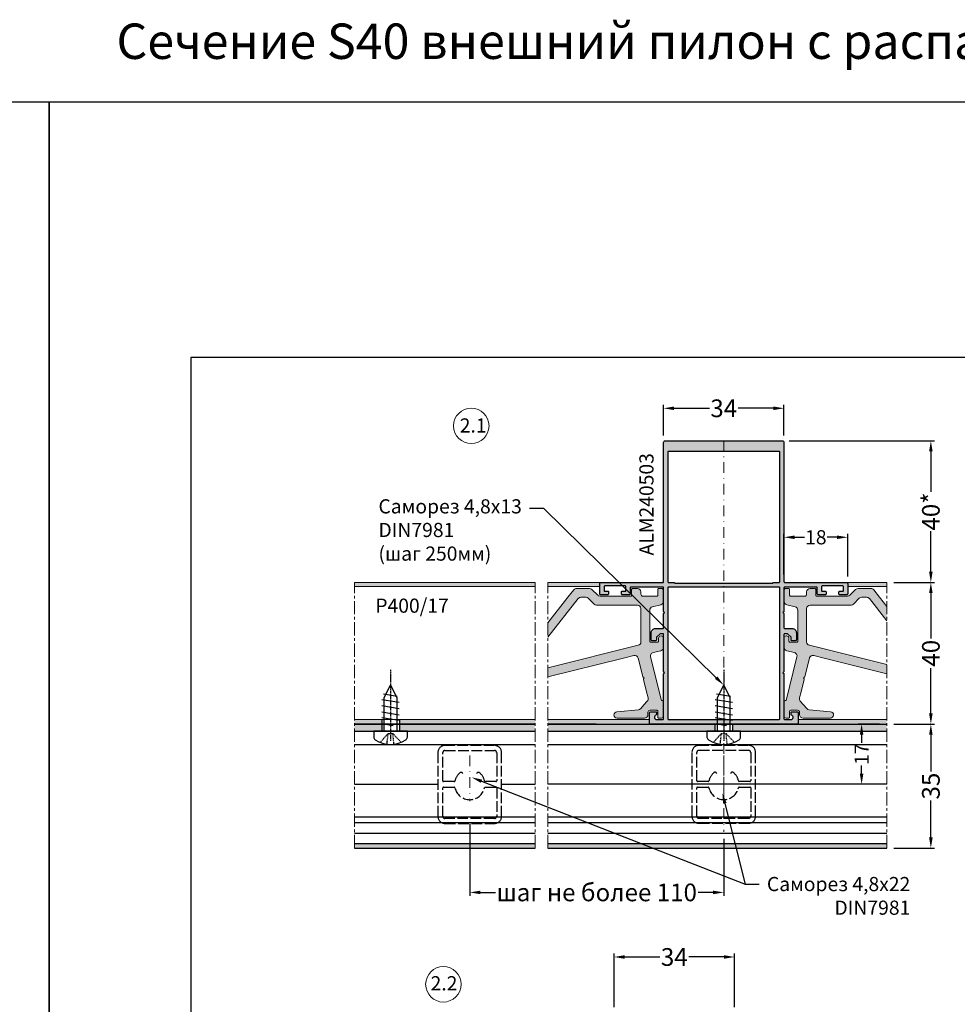
# Model space of a CAD drawing. Units: millimetres. Extents: x 1383 to 8579, y -3906 to 2517.
# Drawn here: x 3530 to 3795, y -91 to 187 of the extents above; entities that cross this region are included whole.
import ezdxf
from ezdxf import colors
from ezdxf.entities.mleader import LeaderData, LeaderLine
from ezdxf.math import Vec2, Vec3

# ---------------------------------------------------------------- set-up
doc = ezdxf.new("R2010")
doc.units = ezdxf.units.MM
doc.header["$PDMODE"] = 3
doc.header["$PDSIZE"] = 1
for name, pattern in [('ACAD_ISO02W100', [15, 12, -3]), ('HIDDEN', [0.375, 0.25, -0.125]), ('MITTE', [2, 1.25, -0.25, 0.25, -0.25]), ('STRICHPUNKT2', [0.5, 0.25, -0.125, 0, -0.125]), ('STRICHPUNKTX2', [2, 1, -0.5, 0, -0.5])]:
    doc.linetypes.add(name, pattern=pattern)
for name, color, linetype in [('150055$0$PROFIL', 3, 'Continuous'), ('AL_CONT', 50, 'Continuous'), ('AL_EDGE', 40, 'Continuous'), ('AL_TEXT', 51, 'Continuous'), ('BEM', 7, 'Continuous'), ('DIM_2', 253, 'Continuous'), ('TEXT', 4, 'Continuous'), ('X_SC_cent', 8, 'STRICHPUNKT2')]:
    doc.layers.add(name, color=color, linetype=linetype)
doc.layers.add('Видимый контур (ГОСТ)', color=7, linetype='Continuous', lineweight=50)
doc.styles.get("Standard").update_dxf_attribs({"font": 'arial.ttf'})
doc.styles.add('TEXT', font='arial.ttf')
doc.dimstyles.new('TSG_1_2(2)', dxfattribs={"dimtxt": 8, "dimasz": 7, "dimexe": 1, "dimexo": 2, "dimgap": 0.5, "dimtad": 0, "dimdec": 1, "dimzin": 9, "dimdsep": 46, "dimtxsty": 'TEXT', "dimcen": -1, "dimclrd": 7, "dimclre": 7, "dimclrt": 4, "dimadec": 0, "dimazin": 0, "dimtfac": 0.7, "dimtdec": 1, "dimtmove": 0, "dimatfit": 2, "dimfxl": 1, "dimtolj": 1, "dimtzin": 9, "dimarcsym": 0})

# ---------------------------------------------------------------- blocks, each defined once
blk = doc.blocks.new('240503')
at = {"layer": 'DIM_2'}
h = blk.add_hatch(color=256, dxfattribs=at)
h.paths.add_polyline_path([(17, -40.2, -0.414214), (17.2, -40), (34.7, -40, 0.414214), (35, -39.7), (35, -36.8, 0.414214), (34.7, -36.5), (32.8, -36.5, 0.414214), (32.5, -36.8), (32.5, -37.25, 0.414214), (32.75, -37.5), (33.6, -37.5, -0.414214), (33.8, -37.7), (33.8, -38.8, -0.414214), (33.6, -39), (27.8, -39, -0.414214), (27.6, -38.8), (27.6, -37.7, -0.414214), (27.8, -37.5), (28.65, -37.5, 0.414214), (28.9, -37.25), (28.9, -36.8, 0.414214), (28.6, -36.5), (26.7, -36.5, 0.414214), (26.4, -36.8), (26.4, -38.5, -0.414214), (26.2, -38.7), (17.2, -38.7, -0.414214), (17, -38.5), (17, -31.88, 0.198912), (16.94, -31.74), (16.7, -31.5), (16.94, -31.26, 0.198912), (17, -31.12), (17, -27.2, -0.414214), (17.2, -27), (19.3, -27, 0.414214), (20.5, -25.8), (20.5, -23.75, 0.414214), (20.25, -23.5), (19.25, -23.5, 0.414214), (19, -23.75), (19, -24.5), (18, -25.5), (17.2, -25.5, -0.414214), (17, -25.3), (17, -14.88, 0.198912), (16.94, -14.74), (16.7, -14.5), (16.94, -14.26, 0.198912), (17, -14.12), (17, -1.5, -0.414214), (17.2, -1.3), (19, -1.3, -0.881023), (19.15, -2.48, 0.342002), (19, -2.67), (19, -3.3, 0.414214), (19.2, -3.5), (20.7, -3.5, 0.414214), (21, -3.2), (21, -0.3, 0.414214), (20.7, 0), (17, 0), (-17, 0), (-20.7, 0, 0.414214), (-21, -0.3), (-21, -3.2, 0.414214), (-20.7, -3.5), (-19.2, -3.5, 0.414214), (-19, -3.3), (-19, -2.67, 0.342002), (-19.15, -2.48, -0.881023), (-19, -1.3), (-17.2, -1.3, -0.414214), (-17, -1.5), (-17, -14.12, 0.198912), (-16.94, -14.26), (-16.7, -14.5), (-16.94, -14.74, 0.198912), (-17, -14.88), (-17, -25.3, -0.414214), (-17.2, -25.5), (-18, -25.5), (-19, -24.5), (-19, -23.8, 0.414214), (-19.3, -23.5), (-20.2, -23.5, 0.414214), (-20.5, -23.8), (-20.5, -25.8, 0.414214), (-19.3, -27), (-17.2, -27, -0.414214), (-17, -27.2), (-17, -31.12, 0.198912), (-16.94, -31.26), (-16.7, -31.5), (-16.94, -31.74, 0.198912), (-17, -31.88), (-17, -38.5, -0.414214), (-17.2, -38.7), (-26.2, -38.7, -0.414214), (-26.4, -38.5), (-26.4, -36.8, 0.414214), (-26.7, -36.5), (-28.6, -36.5, 0.414214), (-28.9, -36.8), (-28.9, -37.25, 0.414214), (-28.65, -37.5), (-27.8, -37.5, -0.414214), (-27.6, -37.7), (-27.6, -38.8, -0.414214), (-27.8, -39), (-33.6, -39, -0.414214), (-33.8, -38.8), (-33.8, -37.7, -0.414214), (-33.6, -37.5), (-32.75, -37.5, 0.414214), (-32.5, -37.25), (-32.5, -36.8, 0.414214), (-32.8, -36.5), (-34.7, -36.5, 0.414214), (-35, -36.8), (-35, -39.7, 0.414214), (-34.7, -40), (-17.2, -40, -0.414214), (-17, -40.2), (-17, -79.5, 0.414214), (-16.5, -80), (16.5, -80, 0.414214), (17, -79.5)])
h.paths.add_polyline_path([(-15.6, -77, -0.414214), (-15.8, -76.8), (-15.8, -50.95), (-15.8, -40.2, -0.414214), (-15.6, -40), (-14.05, -40, 0.414214), (-13.85, -39.8), (0, -39.8), (13.85, -39.8, 0.414214), (14.05, -40), (15.6, -40, -0.414214), (15.8, -40.2), (15.8, -49.06), (15.8, -76.8, -0.414214), (15.6, -77)], flags=16)
h.paths.add_polyline_path([(-15.6, -38.7, -0.414214), (-15.8, -38.5), (-15.8, -1.5, -0.414214), (-15.6, -1.3), (15.6, -1.3, -0.414214), (15.8, -1.5), (15.8, -38.5, -0.414214), (15.6, -38.7)], flags=16)
at = {"layer": 'AL_CONT', "color": 3}
for points in [[(17, -40.2, -0.414214), (17.2, -40), (34.7, -40, 0.414214), (35, -39.7), (35, -36.8, 0.414214), (34.7, -36.5), (32.8, -36.5, 0.414214), (32.5, -36.8), (32.5, -37.25, 0.414214), (32.75, -37.5), (33.6, -37.5, -0.414214), (33.8, -37.7), (33.8, -38.8, -0.414214), (33.6, -39), (27.8, -39, -0.414214), (27.6, -38.8), (27.6, -37.7, -0.414214), (27.8, -37.5), (28.65, -37.5, 0.414214), (28.9, -37.25), (28.9, -36.8, 0.414214), (28.6, -36.5), (26.7, -36.5, 0.414214), (26.4, -36.8), (26.4, -38.5, -0.414214), (26.2, -38.7), (17.2, -38.7, -0.414214), (17, -38.5), (17, -31.88, 0.198912), (16.94, -31.74), (16.7, -31.5), (16.94, -31.26, 0.198912), (17, -31.12), (17, -27.2, -0.414214), (17.2, -27), (19.3, -27, 0.414214), (20.5, -25.8), (20.5, -23.75, 0.414214), (20.25, -23.5), (19.25, -23.5, 0.414214), (19, -23.75), (19, -24.5), (18, -25.5), (17.2, -25.5, -0.414214), (17, -25.3), (17, -14.88, 0.198912), (16.94, -14.74), (16.7, -14.5), (16.94, -14.26, 0.198912), (17, -14.12), (17, -1.5, -0.414214), (17.2, -1.3), (19, -1.3, -0.881023), (19.15, -2.48, 0.342002), (19, -2.67), (19, -3.3, 0.414214), (19.2, -3.5), (20.7, -3.5, 0.414214), (21, -3.2), (21, -0.3, 0.414214), (20.7, 0), (17, 0), (-17, 0), (-20.7, 0, 0.414214), (-21, -0.3), (-21, -3.2, 0.414214), (-20.7, -3.5), (-19.2, -3.5, 0.414214), (-19, -3.3), (-19, -2.67, 0.342002), (-19.15, -2.48, -0.881023), (-19, -1.3), (-17.2, -1.3, -0.414214), (-17, -1.5), (-17, -14.12, 0.198912), (-16.94, -14.26), (-16.7, -14.5), (-16.94, -14.74, 0.198912), (-17, -14.88), (-17, -25.3, -0.414214), (-17.2, -25.5), (-18, -25.5), (-19, -24.5), (-19, -23.8, 0.414214), (-19.3, -23.5), (-20.2, -23.5, 0.414214), (-20.5, -23.8), (-20.5, -25.8, 0.414214), (-19.3, -27), (-17.2, -27, -0.414214), (-17, -27.2), (-17, -31.12, 0.198912), (-16.94, -31.26), (-16.7, -31.5), (-16.94, -31.74, 0.198912), (-17, -31.88), (-17, -38.5, -0.414214), (-17.2, -38.7), (-26.2, -38.7, -0.414214), (-26.4, -38.5), (-26.4, -36.8, 0.414214), (-26.7, -36.5), (-28.6, -36.5, 0.414214), (-28.9, -36.8), (-28.9, -37.25, 0.414214), (-28.65, -37.5), (-27.8, -37.5, -0.414214), (-27.6, -37.7), (-27.6, -38.8, -0.414214), (-27.8, -39), (-33.6, -39, -0.414214), (-33.8, -38.8), (-33.8, -37.7, -0.414214), (-33.6, -37.5), (-32.75, -37.5, 0.414214), (-32.5, -37.25), (-32.5, -36.8, 0.414214), (-32.8, -36.5), (-34.7, -36.5, 0.414214), (-35, -36.8), (-35, -39.7, 0.414214), (-34.7, -40), (-17.2, -40, -0.414214), (-17, -40.2), (-17, -79.5, 0.414214), (-16.5, -80), (16.5, -80, 0.414214), (17, -79.5)], [(-15.8, -1.5, -0.414214), (-15.6, -1.3), (15.6, -1.3, -0.414214), (15.8, -1.5), (15.8, -38.5, -0.414214), (15.6, -38.7), (-15.6, -38.7, -0.414214), (-15.8, -38.5)], [(-15.8, -50.95), (-15.8, -40.2, -0.414214), (-15.6, -40), (-14.05, -40, 0.414214), (-13.85, -39.8), (-13.85, -39.8), (0, -39.8), (13.85, -39.8), (13.85, -39.8, 0.414214), (14.05, -40), (15.6, -40, -0.414214), (15.8, -40.2), (15.8, -49.06), (15.8, -76.8, -0.414214), (15.6, -77), (-15.6, -77, -0.414214), (-15.8, -76.8)]]:
    blk.add_lwpolyline(points, format="xyb", close=True, dxfattribs=at)
blk = doc.blocks.new('*D66')
at = {"layer": 'BEM', "color": 7, "lineweight": -2, "transparency": 16777216}
for p, q in [((3657.55, -40.26), (3657.55, -60.64)), ((3729.25, -44.53), (3729.25, -60.64)), ((3660.55, -59.64), (3664.82, -59.64)), ((3726.25, -59.64), (3721.99, -59.64))]:
    blk.add_line(p, q, dxfattribs=at)
at = {"layer": 'BEM', "color": 7, "lineweight": 5, "transparency": 16777216}
for points in [[(3660.55, -59.14), (3660.55, -60.14), (3657.55, -59.64)], [(3726.25, -59.14), (3726.25, -60.14), (3729.25, -59.64)]]:
    blk.add_solid(points, dxfattribs=at)
at = {"layer": 'Defpoints', "color": 0, "lineweight": 5, "transparency": 16777216}
for p in [(3657.55, -38.26), (3729.25, -42.53), (3729.25, -59.64)]:
    blk.add_point(p, dxfattribs=at)
at = {"layer": 'BEM', "color": 4, "lineweight": 5, "transparency": 16777216, "insert": (3693.4, -59.64), "char_height": 5, "attachment_point": 5, "style": 'TEXT'}
blk.add_mtext('\\A1;шаг не более 110', dxfattribs=at)
blk = doc.blocks.new('*D67')
at = {"layer": 'BEM', "color": 7, "lineweight": -2, "transparency": 16777216}
for p, q in [((3777.26, 27.87), (3788.72, 27.87)), ((3787.72, 24.87), (3787.72, 12.04)), ((3787.72, -9.13), (3787.72, 3.7)), ((3777.26, -12.13), (3788.72, -12.13))]:
    blk.add_line(p, q, dxfattribs=at)
at = {"layer": 'BEM', "color": 7, "lineweight": 5, "transparency": 16777216}
for points in [[(3787.22, 24.87), (3788.22, 24.87), (3787.72, 27.87)], [(3787.22, -9.13), (3788.22, -9.13), (3787.72, -12.13)]]:
    blk.add_solid(points, dxfattribs=at)
at = {"layer": 'Defpoints', "color": 0, "lineweight": 5, "transparency": 16777216}
for p in [(3775.26, 27.87), (3775.26, -12.13), (3787.72, -12.13)]:
    blk.add_point(p, dxfattribs=at)
at = {"layer": 'BEM', "color": 4, "lineweight": 5, "transparency": 16777216, "insert": (3787.72, 7.87), "char_height": 5, "attachment_point": 5, "rotation": 90, "style": 'TEXT'}
blk.add_mtext('\\A1;40', dxfattribs=at)
blk = doc.blocks.new('*D68')
at = {"layer": 'BEM', "color": 7, "lineweight": -2, "transparency": 16777216}
for p, q in [((3777.26, -12.13), (3788.72, -12.13)), ((3787.72, -15.13), (3787.72, -25.53)), ((3787.72, -44.13), (3787.72, -33.73)), ((3777.26, -47.13), (3788.72, -47.13))]:
    blk.add_line(p, q, dxfattribs=at)
at = {"layer": 'BEM', "color": 7, "lineweight": 5, "transparency": 16777216}
for points in [[(3787.22, -15.13), (3788.22, -15.13), (3787.72, -12.13)], [(3787.22, -44.13), (3788.22, -44.13), (3787.72, -47.13)]]:
    blk.add_solid(points, dxfattribs=at)
at = {"layer": 'Defpoints', "color": 0, "lineweight": 5, "transparency": 16777216}
for p in [(3775.26, -12.13), (3775.26, -47.13), (3787.72, -47.13)]:
    blk.add_point(p, dxfattribs=at)
at = {"layer": 'BEM', "color": 4, "lineweight": 5, "transparency": 16777216, "insert": (3787.72, -29.63), "char_height": 5, "attachment_point": 5, "rotation": 90, "style": 'TEXT'}
blk.add_mtext('\\A1;35', dxfattribs=at)
blk = doc.blocks.new('*D69')
at = {"layer": 'BEM', "color": 7, "lineweight": -2, "transparency": 16777216}
for p, q in [((3747.75, 67.87), (3788.72, 67.87)), ((3787.72, 64.87), (3787.72, 53.45)), ((3787.72, 30.87), (3787.72, 42.29)), ((3777.89, 27.87), (3788.72, 27.87))]:
    blk.add_line(p, q, dxfattribs=at)
at = {"layer": 'BEM', "color": 7, "lineweight": 5, "transparency": 16777216}
for points in [[(3787.22, 64.87), (3788.22, 64.87), (3787.72, 67.87)], [(3787.22, 30.87), (3788.22, 30.87), (3787.72, 27.87)]]:
    blk.add_solid(points, dxfattribs=at)
at = {"layer": 'Defpoints', "color": 0, "lineweight": 5, "transparency": 16777216}
for p in [(3745.75, 67.87), (3787.72, 67.87), (3775.89, 27.87)]:
    blk.add_point(p, dxfattribs=at)
at = {"layer": 'BEM', "color": 4, "lineweight": 5, "transparency": 16777216, "insert": (3787.72, 47.87), "char_height": 5, "attachment_point": 5, "rotation": 90, "style": 'TEXT'}
blk.add_mtext('\\A1;40*', dxfattribs=at)
blk = doc.blocks.new('*D70')
at = {"layer": 'BEM', "color": 7, "lineweight": -2, "transparency": 16777216}
for p, q in [((3773.26, -12.13), (3767.17, -12.13)), ((3768.17, -15.13), (3768.17, -17.45)), ((3768.17, -26.13), (3768.17, -23.81)), ((3773.26, -29.13), (3767.17, -29.13))]:
    blk.add_line(p, q, dxfattribs=at)
at = {"layer": 'BEM', "color": 7, "lineweight": 5, "transparency": 16777216}
for points in [[(3767.67, -15.13), (3768.67, -15.13), (3768.17, -12.13)], [(3767.67, -26.13), (3768.67, -26.13), (3768.17, -29.13)]]:
    blk.add_solid(points, dxfattribs=at)
at = {"layer": 'Defpoints', "color": 0, "lineweight": 5, "transparency": 16777216}
for p in [(3775.26, -12.13), (3768.17, -29.13), (3775.26, -29.13)]:
    blk.add_point(p, dxfattribs=at)
at = {"layer": 'BEM', "color": 4, "lineweight": 5, "transparency": 16777216, "insert": (3768.17, -20.63), "char_height": 4, "attachment_point": 5, "rotation": 90, "style": 'TEXT'}
blk.add_mtext('\\A1;17', dxfattribs=at)
blk = doc.blocks.new('*D81')
at = {"layer": 'BEM', "color": 7, "lineweight": -2, "transparency": 16777216}
for p, q in [((3698.29, -92), (3698.29, -76.87)), ((3732.29, -92), (3732.29, -76.87)), ((3701.29, -77.87), (3711.22, -77.87)), ((3729.29, -77.87), (3719.36, -77.87))]:
    blk.add_line(p, q, dxfattribs=at)
at = {"layer": 'BEM', "color": 7, "lineweight": 5, "transparency": 16777216}
for points in [[(3701.29, -77.37), (3701.29, -78.37), (3698.29, -77.87)], [(3729.29, -77.37), (3729.29, -78.37), (3732.29, -77.87)]]:
    blk.add_solid(points, dxfattribs=at)
at = {"layer": 'Defpoints', "color": 0, "lineweight": 5, "transparency": 16777216}
for p in [(3732.29, -77.87), (3698.29, -94), (3732.29, -94)]:
    blk.add_point(p, dxfattribs=at)
at = {"layer": 'BEM', "color": 4, "lineweight": 5, "transparency": 16777216, "insert": (3715.29, -77.87), "char_height": 5, "attachment_point": 5, "style": 'TEXT'}
blk.add_mtext('\\A1;34', dxfattribs=at)
blk = doc.blocks.new('*D89')
at = {"layer": 'BEM', "color": 7, "lineweight": -2, "transparency": 16777216}
for p, q in [((3746.25, 30.07), (3746.25, 41.61)), ((3749.25, 40.61), (3752.07, 40.61)), ((3761.25, 40.61), (3758.44, 40.61)), ((3764.25, 29.57), (3764.25, 41.61))]:
    blk.add_line(p, q, dxfattribs=at)
at = {"layer": 'BEM', "color": 7, "lineweight": 5, "transparency": 16777216}
for points in [[(3749.25, 41.11), (3749.25, 40.11), (3746.25, 40.61)], [(3761.25, 41.11), (3761.25, 40.11), (3764.25, 40.61)]]:
    blk.add_solid(points, dxfattribs=at)
at = {"layer": 'Defpoints', "color": 0, "lineweight": 5, "transparency": 16777216}
for p in [(3746.25, 40.61), (3746.25, 28.07), (3764.25, 27.57)]:
    blk.add_point(p, dxfattribs=at)
at = {"layer": 'BEM', "color": 4, "lineweight": 5, "transparency": 16777216, "insert": (3755.25, 40.61), "char_height": 4, "attachment_point": 5, "style": 'TEXT'}
blk.add_mtext('\\A1;18', dxfattribs=at)
blk = doc.blocks.new('*D90')
at = {"layer": 'BEM', "color": 7, "lineweight": -2, "transparency": 16777216}
for p, q in [((3712.25, 69.37), (3712.25, 78.02)), ((3746.25, 69.37), (3746.25, 78.02)), ((3715.25, 77.02), (3725.19, 77.02)), ((3743.25, 77.02), (3733.32, 77.02))]:
    blk.add_line(p, q, dxfattribs=at)
at = {"layer": 'BEM', "color": 7, "lineweight": 5, "transparency": 16777216}
for points in [[(3715.25, 77.52), (3715.25, 76.52), (3712.25, 77.02)], [(3743.25, 77.52), (3743.25, 76.52), (3746.25, 77.02)]]:
    blk.add_solid(points, dxfattribs=at)
at = {"layer": 'Defpoints', "color": 0, "lineweight": 5, "transparency": 16777216}
for p in [(3712.25, 77.02), (3712.25, 67.37), (3746.25, 67.37)]:
    blk.add_point(p, dxfattribs=at)
at = {"layer": 'BEM', "color": 4, "lineweight": 5, "transparency": 16777216, "insert": (3729.25, 77.02), "char_height": 5, "attachment_point": 5, "style": 'TEXT'}
blk.add_mtext('\\A1;34', dxfattribs=at)

msp = doc.modelspace()

# ---------------------------------------------------------------- hatches: boundary and pattern name
at = {"layer": 'DIM_2'}
for points in [[(3624.984, 26.668), (3624.984, 27.868), (3676.056, 27.868), (3676.056, 26.668)], [(3679.63, 27.868), (3694.255, 27.868), (3694.255, 27.568), (3694.255, 26.668), (3679.63, 26.668)], [(3775.261, 27.868), (3775.261, 26.668), (3764.255, 26.668), (3764.255, 27.868)], [(3699.155, -10.432, -0.9572917), (3699.076, -8.635), (3705.147, -8.104, 0.1943645), (3705.814, -7.764), (3707.66, -5.641, 0.2447146), (3707.876, -4.743), (3706.57, 0.495, -0.1989124), (3706.592, 0.646), (3706.768, 0.939), (3706.476, 1.114, -0.1989124), (3706.385, 1.238), (3705.074, 6.494, 0.4142136), (3703.862, 7.222), (3679.63, 1.181), (3679.63, 3.757), (3705.096, 10.106, 0.3443276), (3705.855, 11.077), (3705.855, 20.468, 0.4142136), (3704.855, 21.468), (3693.333, 21.468, -0.1989124), (3692.626, 21.761), (3691.012, 23.376, 0.1989124), (3690.305, 23.668), (3688.937, 23.668, 0.2308682), (3688.149, 23.284), (3679.63, 12.381), (3679.63, 16.441), (3686.93, 25.784, -0.2308682), (3687.718, 26.168), (3691.34, 26.168, -0.1989124), (3692.047, 25.876), (3693.662, 24.261, 0.1989124), (3694.369, 23.968), (3702.955, 23.968, 0.4142136), (3703.255, 24.268), (3703.255, 25.868, -0.4142136), (3703.555, 26.168), (3704.855, 26.168, -0.4142136), (3705.855, 25.168), (3705.855, 24.568, 0.4142136), (3706.455, 23.968), (3710.355, 23.968, 0.4142136), (3710.655, 24.268), (3710.655, 25.868, -0.4142136), (3710.955, 26.168), (3711.655, 26.168, -0.4142136), (3712.255, 25.568), (3712.255, 22.55, -0.3443276), (3711.496, 21.579), (3709.113, 20.985, 0.3443276), (3708.355, 20.015), (3708.355, 11.268, 0.4142136), (3708.655, 10.968), (3710.555, 10.968, 0.4142136), (3710.855, 11.268), (3710.855, 12.168, -0.4142136), (3711.455, 12.768), (3711.655, 12.768, -0.414213), (3712.255, 12.168), (3712.255, 9.55, -0.3443276), (3711.496, 8.579), (3709.327, 8.038, 0.4142136), (3708.598, 6.826), (3711.655, -5.432, -0.4142136), (3712.255, -6.032), (3712.255, -9.832, -0.4142136), (3711.655, -10.432), (3710.955, -10.432, -0.4142136), (3710.655, -10.132), (3710.655, -8.532, 0.4142136), (3710.355, -8.232), (3708.455, -8.232, 0.4142136), (3707.855, -8.832), (3707.855, -9.432, -0.4142136), (3706.855, -10.432)], [(3759.355, -10.432, 0.9572917), (3759.433, -8.635), (3753.362, -8.104, -0.1943645), (3752.695, -7.764), (3750.849, -5.641, -0.2447146), (3750.633, -4.743), (3751.939, 0.495, 0.1989124), (3751.917, 0.646), (3751.741, 0.939), (3752.033, 1.114, 0.1989124), (3752.124, 1.238), (3753.435, 6.494, -0.4142136), (3754.647, 7.222), (3775.226, 2.091), (3775.226, 4.668), (3753.413, 10.106, -0.3443276), (3752.655, 11.077), (3752.655, 20.468, -0.4142136), (3753.655, 21.468), (3765.176, 21.468, 0.1989124), (3765.883, 21.761), (3767.497, 23.376, -0.1989124), (3768.204, 23.668), (3769.572, 23.668, -0.2308682), (3770.36, 23.284), (3775.226, 17.056), (3775.229, 21.113), (3771.579, 25.784, 0.2308682), (3770.791, 26.168), (3767.169, 26.168, 0.1989124), (3766.462, 25.876), (3764.847, 24.261, -0.1989124), (3764.14, 23.968), (3755.555, 23.968, -0.4142136), (3755.255, 24.268), (3755.255, 25.868, 0.4142136), (3754.955, 26.168), (3753.655, 26.168, 0.4142136), (3752.655, 25.168), (3752.655, 24.568, -0.4142136), (3752.055, 23.968), (3748.155, 23.968, -0.4142136), (3747.855, 24.268), (3747.855, 25.868, 0.4142136), (3747.555, 26.168), (3746.855, 26.168, 0.4142136), (3746.255, 25.568), (3746.255, 22.55, 0.3443276), (3747.013, 21.579), (3749.396, 20.985, -0.3443276), (3750.155, 20.015), (3750.155, 11.268, -0.4142136), (3749.855, 10.968), (3747.955, 10.968, -0.4142136), (3747.655, 11.268), (3747.655, 12.168, 0.4142136), (3747.055, 12.768), (3746.855, 12.768, 0.414213), (3746.255, 12.168), (3746.255, 9.55, 0.3443276), (3747.013, 8.579), (3749.182, 8.038, -0.4142136), (3749.911, 6.826), (3746.855, -5.432, 0.4142136), (3746.255, -6.032), (3746.255, -9.832, 0.4142136), (3746.855, -10.432), (3747.555, -10.432, 0.4142136), (3747.855, -10.132), (3747.855, -8.532, -0.4142136), (3748.155, -8.232), (3750.055, -8.232, -0.4142136), (3750.655, -8.832), (3750.655, -9.432, 0.4142136), (3751.655, -10.432)], [(3679.63, -10.832), (3708.255, -10.832), (3708.255, -11.832), (3708.255, -12.132), (3679.63, -12.132)], [(3775.261, -10.832), (3775.261, -12.132), (3750.255, -12.132), (3750.255, -11.832), (3750.255, -10.832)], [(3624.984, -12.132), (3632.687, -12.132), (3632.687, -14.132), (3630.437, -14.132), (3624.984, -14.132)]]:
    msp.add_hatch(color=256, dxfattribs=at).paths.add_polyline_path(points)
h = msp.add_hatch(color=256, dxfattribs=at)
h.paths.add_polyline_path([(3676.056, -10.832), (3676.056, -12.132), (3637.687, -12.132), (3637.687, -10.832)])
h.paths.add_polyline_path([(3624.984, -10.832), (3632.687, -10.832), (3632.687, -12.101), (3632.687, -12.132), (3624.984, -12.132)])
h = msp.add_hatch(color=256, dxfattribs=at)
h.paths.add_polyline_path([(3731.755, -14.132), (3731.755, -12.132), (3775.261, -12.132), (3775.261, -14.132)])
h.paths.add_polyline_path([(3679.63, -14.132), (3679.63, -12.132), (3726.755, -12.132), (3726.755, -14.132)])
h.paths.add_polyline_path([(3675.893, -12.132), (3675.893, -14.132), (3637.687, -14.132), (3637.687, -12.132)])
h = msp.add_hatch(color=256, dxfattribs=at)
h.paths.add_polyline_path([(3676.056, -45.832), (3676.056, -47.132), (3624.984, -47.132), (3624.984, -45.832)])
h.paths.add_polyline_path([(3679.63, -47.132), (3679.63, -45.832), (3775.261, -45.832), (3775.261, -47.132)])

# ---------------------------------------------------------------- linework, layer by layer
at = {"linetype": 'STRICHPUNKTX2', "lineweight": 5, "ltscale": 3}
for p, q in [((3729.255, 67.868), (3729.255, -42.532)), ((3657.547, -21.032), (3657.547, -33.914))]:
    msp.add_line(p, q, dxfattribs=at)
at = {"color": 30}
for p, q in [((3633.43, -4.659), (3635.187, -1.129)), ((3635.187, -1.129), (3636.944, -4.659)), ((3727.498, -4.659), (3729.255, -1.129)), ((3729.255, -1.129), (3731.012, -4.659)), ((3637.647, -6.058), (3632.727, -5.251)), ((3637.094, -4.303), (3633.164, -3.642)), ((3633.43, -14.132), (3633.43, -4.659)), ((3636.944, -4.659), (3636.944, -14.132)), ((3731.714, -6.058), (3726.795, -5.251)), ((3731.161, -4.303), (3727.232, -3.642)), ((3727.498, -14.132), (3727.498, -4.659)), ((3731.012, -4.659), (3731.012, -14.132)), ((3637.647, -7.815), (3632.727, -7.008)), ((3731.714, -7.815), (3726.795, -7.008)), ((3637.647, -9.572), (3632.727, -8.765)), ((3637.647, -11.148), (3632.727, -10.34)), ((3731.714, -9.572), (3726.795, -8.765)), ((3731.714, -11.148), (3726.795, -10.34)), ((3635.938, -12.621), (3632.663, -12.097)), ((3730.005, -12.621), (3726.73, -12.097)), ((3639.937, -14.132), (3630.437, -14.132)), ((3630.437, -14.132), (3630.437, -15.834)), ((3639.937, -15.834), (3639.937, -14.132)), ((3734.004, -14.132), (3724.505, -14.132)), ((3724.505, -14.132), (3724.505, -15.834)), ((3734.004, -15.834), (3734.004, -14.132))]:
    msp.add_line(p, q, dxfattribs=at)
at = {"color": 30, "linetype": 'HIDDEN'}
for p, q in [((3632.241, -17.285), (3634.51, -14.752)), ((3634.204, -17.801), (3634.51, -14.752)), ((3634.51, -14.752), (3635.863, -14.752)), ((3635.863, -14.752), (3638.133, -17.285)), ((3636.143, -17.805), (3635.863, -14.752)), ((3726.308, -17.285), (3728.578, -14.752)), ((3728.272, -17.801), (3728.578, -14.752)), ((3728.578, -14.752), (3729.931, -14.752)), ((3729.931, -14.752), (3732.201, -17.285)), ((3730.211, -17.805), (3729.931, -14.752))]:
    msp.add_line(p, q, dxfattribs=at)
at = {"linetype": 'ACAD_ISO02W100', "ltscale": 0.25}
for p, q in [((3664.547, -18.161), (3650.547, -18.161)), ((3736.255, -18.132), (3722.255, -18.132)), ((3648.547, -20.161), (3648.547, -38.161)), ((3649.947, -28.161), (3649.947, -20.161)), ((3650.547, -19.561), (3664.547, -19.561)), ((3665.147, -20.161), (3665.147, -28.161)), ((3666.547, -38.161), (3666.547, -20.161)), ((3720.255, -20.132), (3720.255, -38.132)), ((3721.655, -28.132), (3721.655, -20.132)), ((3722.255, -19.532), (3736.255, -19.532)), ((3736.855, -20.132), (3736.855, -28.132)), ((3738.255, -38.132), (3738.255, -20.132)), ((3655.626, -26.154), (3655.537, -26)), ((3659.557, -26), (3659.468, -26.154)), ((3727.334, -26.125), (3727.245, -25.971)), ((3731.264, -25.971), (3731.175, -26.125)), ((3649.947, -38.161), (3649.947, -30.161)), ((3653.159, -28.361), (3650.147, -28.361)), ((3650.147, -29.961), (3653.159, -29.961)), ((3664.947, -28.361), (3661.934, -28.361)), ((3661.934, -29.961), (3664.947, -29.961)), ((3665.147, -30.161), (3665.147, -38.161)), ((3721.655, -38.132), (3721.655, -30.132)), ((3724.867, -28.332), (3721.855, -28.332)), ((3721.855, -29.932), (3724.867, -29.932)), ((3736.655, -28.332), (3733.642, -28.332)), ((3733.642, -29.932), (3736.655, -29.932)), ((3736.855, -30.132), (3736.855, -38.132)), ((3664.547, -38.761), (3650.547, -38.761)), ((3736.255, -38.732), (3722.255, -38.732)), ((3650.547, -40.161), (3664.547, -40.161)), ((3722.255, -40.132), (3736.255, -40.132))]:
    msp.add_line(p, q, dxfattribs=at)
for points in [[(3118.792, -430.612), (3538.792, -430.612), (3538.792, 163.388), (3118.792, 163.388)], [(3538.792, -430.612), (3958.792, -430.612), (3958.792, 163.388), (3538.792, 163.388)]]:
    msp.add_lwpolyline(points, close=True)
at = {"lineweight": 5}
for centre in [(3657.982, 72.057), (3650.094, -85.585)]:
    msp.add_circle(centre, 5, dxfattribs=at)
at = {"linetype": 'ACAD_ISO02W100', "ltscale": 0.25}
for centre, radius, start, end in [((3650.547, -20.161), 2, 90, 180), ((3664.547, -20.161), 2, 360, 90), ((3722.255, -20.132), 2, 90, 180), ((3736.255, -20.132), 2, 360, 90), ((3650.547, -20.161), 0.6, 90, 180), ((3664.547, -20.161), 0.6, 0, 90), ((3722.255, -20.132), 0.6, 90, 180), ((3736.255, -20.132), 0.6, 0, 90), ((3657.547, -29.161), 4.3, 130.00192, 167.16041), ((3655.104, -26.25), 0.5, 30, 130.00192), ((3659.99, -26.25), 0.5, 49.99808, 150), ((3657.547, -29.161), 4.3, 12.83959, 49.99808), ((3729.255, -29.132), 4.3, 130.00192, 167.16041), ((3726.812, -26.221), 0.5, 30, 130.00192), ((3731.697, -26.221), 0.5, 49.99808, 150), ((3729.255, -29.132), 4.3, 12.83959, 49.99808), ((3650.147, -28.161), 0.2, 180, 269.99999), ((3650.147, -30.161), 0.2, 90.00001, 180), ((3653.159, -28.161), 0.2, 270, 347.1604), ((3653.159, -30.161), 0.2, 12.83959, 90.00001), ((3657.547, -29.161), 4.3, 192.83959, 347.16041), ((3661.934, -28.161), 0.2, 192.83959, 270), ((3661.934, -30.161), 0.2, 90, 167.16041), ((3664.947, -28.161), 0.2, 270, 0), ((3664.947, -30.161), 0.2, 0, 90), ((3721.855, -28.132), 0.2, 180, 269.99999), ((3721.855, -30.132), 0.2, 90.00001, 180), ((3724.867, -28.132), 0.2, 270, 347.1604), ((3724.867, -30.132), 0.2, 12.83959, 90.00001), ((3729.255, -29.132), 4.3, 192.83959, 347.16041), ((3733.642, -28.132), 0.2, 192.83959, 270), ((3733.642, -30.132), 0.2, 90, 167.16041), ((3736.655, -28.132), 0.2, 270, 0), ((3736.655, -30.132), 0.2, 0, 90), ((3650.547, -38.161), 2, 180, 270), ((3650.547, -38.161), 0.6, 180, 270), ((3664.547, -38.161), 0.6, 270, 360), ((3664.547, -38.161), 2, 270, 0), ((3722.255, -38.132), 2, 180, 270), ((3722.255, -38.132), 0.6, 180, 270), ((3736.255, -38.132), 0.6, 270, 360), ((3736.255, -38.132), 2, 270, 0)]:
    msp.add_arc(centre, radius, start, end, dxfattribs=at)
at = {"color": 30}
for centre, major_axis, ratio, start_param, end_param in [((3631.441, -15.834), (1.004, 0), 0.8711111, 3.1415927, 4.1099343), ((3635.187, -10.43), (-7.614, 0), 0.9763014, 0.9683417, 2.173251), ((3638.933, -15.834), (-1.004, 0), 0.8711111, 2.173251, 3.1415927), ((3725.509, -15.834), (1.004, 0), 0.8711111, 3.1415927, 4.1099343), ((3729.255, -10.43), (-7.614, 0), 0.9763014, 0.9683417, 2.173251), ((3733, -15.834), (-1.004, 0), 0.8711111, 2.173251, 3.1415927)]:
    msp.add_ellipse(centre, major_axis=major_axis, ratio=ratio, start_param=start_param, end_param=end_param, dxfattribs=at)
at = {"layer": '150055$0$PROFIL', "lineweight": 5}
for p, q in [((3676.056, 27.868), (3624.984, 27.868)), ((3694.255, 27.868), (3679.63, 27.868)), ((3694.255, 27.868), (3694.255, 24.368)), ((3764.255, 27.868), (3775.261, 27.868)), ((3676.056, 26.668), (3624.984, 26.668)), ((3694.255, 26.668), (3679.63, 26.668)), ((3764.255, 26.668), (3775.261, 26.668)), ((3676.056, -10.832), (3624.984, -10.832)), ((3708.255, -10.832), (3679.63, -10.832)), ((3750.255, -10.832), (3775.261, -10.832)), ((3676.056, -12.132), (3624.984, -12.132)), ((3708.255, -12.132), (3679.63, -12.132))]:
    msp.add_line(p, q, dxfattribs=at)
for points in [[(3711.655, -5.432), (3708.598, 6.826, -0.4142136), (3709.327, 8.038), (3711.496, 8.579, 0.3443281), (3712.255, 9.55), (3712.255, 12.168, 0.414213), (3711.655, 12.768), (3711.455, 12.768, 0.4142136), (3710.855, 12.168), (3710.855, 11.268, -0.4142136), (3710.555, 10.968), (3708.655, 10.968, -0.4142136), (3708.355, 11.268), (3708.355, 20.015, -0.3443276), (3709.113, 20.985), (3711.496, 21.579, 0.3443276), (3712.255, 22.55), (3712.255, 25.568, 0.4142136), (3711.655, 26.168), (3710.955, 26.168, 0.4142136), (3710.655, 25.868), (3710.655, 24.268, -0.4142136), (3710.355, 23.968), (3706.455, 23.968, -0.4142136), (3705.855, 24.568), (3705.855, 25.168, 0.4142136), (3704.855, 26.168), (3703.555, 26.168, 0.4142136), (3703.255, 25.868), (3703.255, 24.268, -0.4142136), (3702.955, 23.968), (3694.369, 23.968, -0.1989124), (3693.662, 24.261), (3692.047, 25.876, 0.1989124), (3691.34, 26.168), (3687.718, 26.168, 0.2308682), (3686.93, 25.784), (3685.277, 23.668), (3679.63, 16.441)], [(3746.855, -5.432), (3749.911, 6.826, 0.4142136), (3749.182, 8.038), (3747.013, 8.579, -0.3443281), (3746.255, 9.55), (3746.255, 12.168, -0.414213), (3746.855, 12.768), (3747.055, 12.768, -0.4142136), (3747.655, 12.168), (3747.655, 11.268, 0.4142136), (3747.955, 10.968), (3749.855, 10.968, 0.4142136), (3750.155, 11.268), (3750.155, 20.015, 0.3443276), (3749.396, 20.985), (3747.013, 21.579, -0.3443276), (3746.255, 22.55), (3746.255, 25.568, -0.4142136), (3746.855, 26.168), (3747.555, 26.168, -0.4142136), (3747.855, 25.868), (3747.855, 24.268, 0.4142136), (3748.155, 23.968), (3752.055, 23.968, 0.4142136), (3752.655, 24.568), (3752.655, 25.168, -0.4142136), (3753.655, 26.168), (3754.955, 26.168, -0.4142136), (3755.255, 25.868), (3755.255, 24.268, 0.4142136), (3755.555, 23.968), (3764.14, 23.968, 0.1989124), (3764.847, 24.261), (3766.462, 25.876, -0.1989124), (3767.169, 26.168), (3770.791, 26.168, -0.2308682), (3771.579, 25.784), (3773.232, 23.668), (3775.261, 21.072)], [(3679.63, 3.757), (3705.096, 10.106, 0.3443276), (3705.855, 11.077), (3705.855, 20.468, 0.4142136), (3704.855, 21.468), (3693.333, 21.468, -0.1989124), (3692.626, 21.761), (3691.012, 23.376, 0.1989124), (3690.305, 23.668), (3688.937, 23.668, 0.2308682), (3688.149, 23.284), (3679.63, 12.381)], [(3775.261, 4.659), (3753.413, 10.106, -0.3443276), (3752.655, 11.077), (3752.655, 20.468, -0.4142136), (3753.655, 21.468), (3765.176, 21.468, 0.1989124), (3765.883, 21.761), (3767.497, 23.376, -0.1989124), (3768.204, 23.668), (3769.572, 23.668, -0.2308682), (3770.36, 23.284), (3775.261, 17.011)], [(3679.63, 1.181), (3700.927, 6.49), (3703.862, 7.222, -0.4142136), (3705.074, 6.494), (3705.329, 5.471), (3706.385, 1.238, 0.1989124), (3706.476, 1.114), (3706.768, 0.939), (3706.592, 0.646, 0.1989124), (3706.57, 0.495), (3707.449, -3.03), (3707.876, -4.743, -0.2447146), (3707.66, -5.641), (3706.728, -6.713), (3705.814, -7.764, -0.1943645), (3705.147, -8.104), (3699.076, -8.635, 0.9572917), (3699.155, -10.432), (3706.855, -10.432, 0.4142136), (3707.855, -9.432), (3707.855, -8.832, -0.4142136), (3708.455, -8.232), (3710.355, -8.232, -0.4142136), (3710.655, -8.532), (3710.655, -10.132, 0.4142136), (3710.955, -10.432), (3711.655, -10.432, 0.4142136), (3712.255, -9.832), (3712.255, -7.982), (3712.255, -6.032, 0.4142136), (3711.655, -5.432)], [(3775.261, 2.083), (3757.582, 6.49), (3754.647, 7.222, 0.4142136), (3753.435, 6.494), (3753.18, 5.471), (3752.124, 1.238, -0.1989124), (3752.033, 1.114), (3751.741, 0.939), (3751.917, 0.646, -0.1989124), (3751.939, 0.495), (3751.06, -3.03), (3750.633, -4.743, 0.2447146), (3750.849, -5.641), (3751.782, -6.713), (3752.695, -7.764, 0.1943645), (3753.362, -8.104), (3759.433, -8.635, -0.9572917), (3759.355, -10.432), (3751.655, -10.432, -0.4142136), (3750.655, -9.432), (3750.655, -8.832, 0.4142136), (3750.055, -8.232), (3748.155, -8.232, 0.4142136), (3747.855, -8.532), (3747.855, -10.132, -0.4142136), (3747.555, -10.432), (3746.855, -10.432, -0.4142136), (3746.255, -9.832), (3746.255, -7.982), (3746.255, -6.032, -0.4142136), (3746.855, -5.432)]]:
    msp.add_lwpolyline(points, format="xyb", dxfattribs=at)
at = {"layer": 'AL_CONT', "color": 3}
for p, q in [((3632.687, -10.832), (3632.687, -14.132)), ((3637.687, -10.832), (3637.687, -14.132)), ((3624.984, -12.132), (3676.056, -12.132)), ((3679.63, -12.132), (3775.261, -12.132)), ((3726.755, -12.132), (3726.755, -14.132)), ((3731.755, -12.132), (3731.755, -14.132)), ((3624.984, -14.132), (3676.056, -14.132)), ((3679.63, -14.132), (3775.261, -14.132)), ((3624.984, -45.832), (3676.056, -45.832)), ((3624.984, -47.132), (3676.056, -47.132)), ((3679.63, -45.832), (3775.261, -45.832)), ((3679.63, -47.132), (3775.261, -47.132))]:
    msp.add_line(p, q, dxfattribs=at)
at = {"layer": 'AL_EDGE'}
for p, q in [((3676.056, -12.132), (3624.984, -12.132)), ((3693.214, -12.132), (3679.63, -12.132)), ((3624.984, -17.931), (3676.056, -17.931)), ((3679.63, -17.931), (3775.261, -17.931)), ((3624.984, -29.132), (3648.547, -29.132)), ((3666.547, -29.132), (3676.056, -29.132)), ((3775.261, -29.132), (3679.63, -29.132)), ((3624.984, -38.331), (3676.056, -38.331)), ((3679.63, -38.331), (3775.261, -38.331)), ((3624.984, -39.931), (3676.056, -39.931)), ((3679.63, -39.931), (3775.261, -39.931)), ((3624.984, -42.932), (3676.056, -42.932)), ((3679.63, -42.924), (3775.261, -42.924)), ((3679.63, -42.932), (3775.261, -42.932))]:
    msp.add_line(p, q, dxfattribs=at)
at = {"layer": 'Defpoints', "color": 5}
msp.add_lwpolyline([(3578.792, -406.61), (3938.792, -406.61), (3938.792, 91.388), (3578.792, 91.388)], close=True, dxfattribs=at)
at = {"layer": 'TEXT', "color": 8, "linetype": 'MITTE', "lineweight": 18, "ltscale": 3}
for p, q in [((3624.984, -47.132), (3624.984, 27.868)), ((3676.056, -47.132), (3676.056, 27.868)), ((3679.63, -47.132), (3679.63, 27.868)), ((3775.261, -47.132), (3775.261, 27.868)), ((3729.255, -21.003), (3729.255, -33.885)), ((3729.255, -21.003), (3729.255, -33.885))]:
    msp.add_line(p, q, dxfattribs=at)
at = {"layer": 'X_SC_cent'}
for p, q in [((3635.187, 3.155), (3635.187, -16.907)), ((3729.255, 3.155), (3729.255, -16.907))]:
    msp.add_line(p, q, dxfattribs=at)

# ---------------------------------------------------------------- block references
at = {"layer": 'Видимый контур (ГОСТ)', "color": 30, "xscale": -1, "rotation": 180}
msp.add_blockref('240503', (3729.255, -12.132), dxfattribs=at)

# ---------------------------------------------------------------- texts
at = {"lineweight": 5, "attachment_point": 1}
for s, width, insert, char_height in [('Сечение S40 внешний пилон с распашкой', 334.52633, (3557.811, 185.638), 10), ('2.1', 3.77314, (3654.72, 74.173), 4), ('2.2', 3.77314, (3646.486, -83.288), 4)]:
    msp.add_mtext_dynamic_manual_height_columns(s, width=width, gutter_width=12.5, heights=[0], dxfattribs=dict(at, insert=insert, char_height=char_height))
at = {"layer": 'AL_TEXT', "insert": (3707.426, 49.913), "char_height": 4, "width": 20.769, "attachment_point": 5, "rotation": 90, "style": 'TEXT'}
msp.add_mtext('{\\fArial|b1|i0|c204|p34;ALM240503}', dxfattribs=at)
at = {"layer": 'AL_TEXT', "insert": (3641.248, 21.298), "char_height": 4, "width": 20.769, "attachment_point": 5, "style": 'TEXT'}
msp.add_mtext('{\\fArial|b1|i0|c204|p34;P400/17}', dxfattribs=at)

# ---------------------------------------------------------------- dimensions: what is measured, and where the dimension line sits
at = {"layer": 'BEM', "lineweight": 5}
for base, p1, p2, override, picture, middle in [((3712.255, 77.019), (3746.255, 67.368), (3712.255, 67.368), {"dimtxt": 5, "dimasz": 3}, '*D90', (3729.255, 77.019)), ((3746.255, 40.614), (3764.255, 27.568), (3746.255, 28.068), {"dimtxt": 4, "dimasz": 3}, '*D89', (3755.255, 40.614)), ((3732.288, -77.867), (3698.288, -93.997), (3732.288, -93.997), {"dimtxt": 5, "dimasz": 3}, '*D81', (3715.288, -77.867))]:
    dim = msp.add_linear_dim(base=base, p1=p1, p2=p2, dimstyle='TSG_1_2(2)', override=override, dxfattribs=at)
    dim.commit()
    dim.dimension.update_dxf_attribs({"geometry": picture, "text_midpoint": middle})
for base, p1, p2, angle, text, picture, middle in [((3787.721, 67.868), (3775.886, 27.868), (3745.755, 67.868), 270, '<>*', '*D69', (3787.721, 47.868)), ((3729.255, -59.638), (3657.547, -38.26), (3729.255, -42.532), 180, 'шаг не более 110', '*D66', (3693.401, -59.638))]:
    dim = msp.add_linear_dim(base=base, p1=p1, p2=p2, angle=angle, text=text, dimstyle='TSG_1_2(2)', override={"dimtxt": 5, "dimasz": 3}, dxfattribs=at)
    dim.commit()
    dim.dimension.update_dxf_attribs({"geometry": picture, "text_midpoint": middle})
for base, p1, p2, override, picture, middle in [((3787.721, -12.132), (3775.261, 27.868), (3775.261, -12.132), {"dimtxt": 5, "dimasz": 3}, '*D67', (3787.721, 7.868)), ((3768.171, -29.132), (3775.261, -12.132), (3775.261, -29.132), {"dimtxt": 4, "dimasz": 3}, '*D70', (3768.171, -20.632)), ((3787.721, -47.132), (3775.261, -12.132), (3775.261, -47.132), {"dimtxt": 5, "dimasz": 3}, '*D68', (3787.721, -29.632))]:
    dim = msp.add_linear_dim(base=base, p1=p1, p2=p2, angle=270, dimstyle='TSG_1_2(2)', override=override, dxfattribs=at)
    dim.commit()
    dim.dimension.update_dxf_attribs({"geometry": picture, "text_midpoint": middle})

# ---------------------------------------------------------------- leaders
at = {"lineweight": 9}
ml = msp.add_multileader_mtext('Standard', dxfattribs=at)
ml.set_content('Саморез 4,8х13\\P DIN7981\\P(шаг 250мм) ', color=256)
ml.set_leader_properties()
ml.build(insert=Vec2(0, 0))
ml.multileader.update_dxf_attribs({"dogleg_length": 4, "arrow_head_size": 3})
ctx = ml.context
ctx.base_point, ctx.arrow_head_size, ctx.plane_origin = Vec3(3629.775, 48.749), 3, Vec3(3810.129, 19.2)
notes = []
notes.append((ctx, [(0, (1, 1, 0), (3678.443, 48.749), (-1, 0), 4, [(0, [(3729.255, -1.129)], 0, [])])]))
ctx.mtext.insert, ctx.mtext.width, ctx.mtext.flow_direction = Vec3(3631.775, 51.337), 51.72732, 5
ml = msp.add_multileader_mtext('Standard', dxfattribs=at)
ml.set_content('', color=256)
ml.set_leader_properties()
ml.build(insert=Vec2(0, 0))
ml.multileader.update_dxf_attribs({"dogleg_length": 4, "arrow_head_size": 3})
ctx = ml.context
ctx.base_point, ctx.arrow_head_size, ctx.plane_origin = Vec3(3739.287, -57.316), 3, Vec3(3663.604, -30.896)
ctx.text_align_type = 2
notes.append((ctx, [(0, (1, 1, 0), (3735.287, -57.316), (1, 0), 4, [(0, [(3658.069, -27.161)], 0, [])])]))
ctx.mtext.insert, ctx.mtext.alignment, ctx.mtext.flow_direction = Vec3(3741.287, -55.316), 3, 5
ml = msp.add_multileader_mtext('Standard', dxfattribs=at)
ml.set_content('Саморез 4,8х22\\P DIN7981 ', color=256)
ml.set_leader_properties()
ml.build(insert=Vec2(0, 0))
ml.multileader.update_dxf_attribs({"dogleg_length": 4, "arrow_head_size": 3})
ctx = ml.context
ctx.base_point, ctx.arrow_head_size, ctx.plane_origin = Vec3(3739.287, -57.316), 3, Vec3(3811.167, 19.2)
ctx.text_align_type = 2
notes.append((ctx, [(1, (1, 1, 0), (3735.287, -57.316), (1, 0), 4, [(0, [(3728.845, -31.605)], 0, [])])]))
ctx.mtext.insert, ctx.mtext.alignment, ctx.mtext.flow_direction = Vec3(3781.914, -55.282), 3, 5
for ctx, leaders in notes:
    for number, flags, end, landing, length, lines in leaders:
        leader = LeaderData()
        leader.index, (leader.has_last_leader_line, leader.has_dogleg_vector, leader.attachment_direction) = number, flags
        leader.last_leader_point, leader.dogleg_vector, leader.dogleg_length = Vec3(end), Vec3(landing), length
        for number, points, colour, breaks in lines:
            line = LeaderLine()
            line.index, line.vertices, line.color, line.breaks = number, Vec3.list(points), colors.encode_raw_color(colour), breaks
            leader.lines.append(line)
        ctx.leaders.append(leader)

doc.saveas('drawing.dxf')
